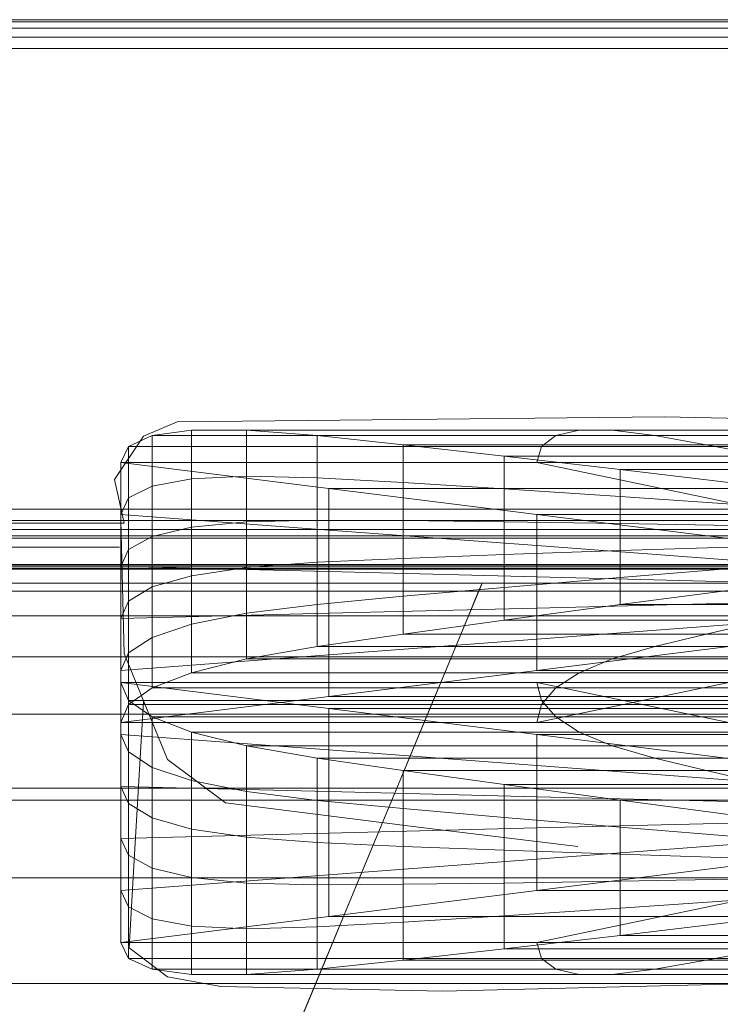
# Model space of a CAD drawing. Units: metres. Extents: x -0.01 to 1.94, y -0.01 to 0.95.
# Drawn here: x 0.96 to 1.21, y 0.61 to 0.95 of the extents above; entities that cross this region are included whole.
import ezdxf

# ---------------------------------------------------------------- set-up
doc = ezdxf.new("R2010")
doc.units = ezdxf.units.M
doc.header["$MEASUREMENT"] = 0
doc.layers.add('Mobilier 2D', color=7, linetype='Continuous')
doc.layers.add('Mobilier 3D', color=7, linetype='Continuous')

# ---------------------------------------------------------------- blocks, each defined once
blk = doc.blocks.new('002FS')
at = {"layer": 'Mobilier 2D', "color": 202, "linetype": 'Continuous', "lineweight": 0}
for p, q in [((1.01643, 0.81082), (1.18584, 0.8125)), ((1.18584, 0.8125), (1.33344, 0.80915)), ((1.00469, 0.80579), (1.01643, 0.81082)), ((0.99462, 0.7907), (1.00469, 0.80579)), ((0.99797, 0.7756), (0.99462, 0.7907)), ((0.95101, 0.7756), (0.99797, 0.7756)), ((0.9968, 0.7765), (0.99797, 0.73031)), ((0.95269, 0.76721), (0.9963, 0.76721)), ((0.99797, 0.73031), (1.01307, 0.69341)), ((1.00469, 0.71354), (1.00133, 0.65651)), ((1.01307, 0.69341), (1.0332, 0.67831)), ((1.0332, 0.67831), (1.10029, 0.66993)), ((1.10029, 0.66993), (1.15564, 0.66322)), ((1.00133, 0.65651), (0.99965, 0.628)), ((0.99965, 0.628), (1.01307, 0.61793)), ((1.10868, 0.6129), (1.37873, 0.61961)), ((1.01307, 0.61793), (1.03152, 0.61458)), ((1.03152, 0.61458), (1.10868, 0.6129))]:
    blk.add_line(p, q, dxfattribs=at)
blk.add_3dface([(-0.00793, 0.94761), (1.93343, 0.94761), (1.93343, -0.00731), (-0.00793, -0.00731)], dxfattribs=at)
at = {"layer": 'Mobilier 3D', "color": 3, "linetype": 'Continuous', "lineweight": 0}
for points in [[(-0.00075, 0.95054, 0.0707), (-0.00075, 0.95054, 0.65001), (1.92626, 0.95054, 0.65001), (1.92626, 0.95054, 0.0707)], [(1.92626, 0.95054, 0.0707), (1.92626, 0.94975, 0.06681), (-0.00075, 0.94975, 0.06681), (-0.00075, 0.95054, 0.0707)], [(-0.00075, 0.95054, 0.65001), (-0.00075, 0.94975, 0.6539), (1.92626, 0.94975, 0.6539), (1.92626, 0.95054, 0.65001)], [(1.92626, 0.95054, 0.0707), (-0.00075, 0.95054, 0.0707), (-0.00075, 0.95054, 0.27046), (1.92626, 0.95054, 0.27046)], [(-0.00075, 0.95054, 0.27046), (-0.00075, 0.94975, 0.27435), (1.92626, 0.94975, 0.27435), (1.92626, 0.95054, 0.27046)], [(1.92626, 0.95054, 0.0707), (1.92626, 0.94975, 0.06681), (-0.00075, 0.94975, 0.06681), (-0.00075, 0.95054, 0.0707)], [(1.92626, 0.94975, 0.06681), (1.92626, 0.94761, 0.06364), (-0.00075, 0.94761, 0.06364), (-0.00075, 0.94975, 0.06681)], [(-0.00075, 0.94975, 0.6539), (-0.00075, 0.94761, 0.65707), (1.92626, 0.94761, 0.65707), (1.92626, 0.94975, 0.6539)], [(-0.00075, 0.94975, 0.27435), (-0.00075, 0.94761, 0.27753), (1.92626, 0.94761, 0.27753), (1.92626, 0.94975, 0.27435)], [(1.92626, 0.94975, 0.06681), (1.92626, 0.94761, 0.06364), (-0.00075, 0.94761, 0.06364), (-0.00075, 0.94975, 0.06681)], [(-0.00075, 0.94443, 0.0615), (-0.00075, 0.94761, 0.06364), (1.92626, 0.94761, 0.06364), (1.92626, 0.94443, 0.0615)], [(1.92626, 0.94443, 0.65921), (1.92626, 0.94761, 0.65707), (-0.00075, 0.94761, 0.65707), (-0.00075, 0.94443, 0.65921)], [(-0.00075, 0.94443, 0.0615), (-0.00075, 0.94761, 0.06364), (1.92626, 0.94761, 0.06364), (1.92626, 0.94443, 0.0615)], [(1.92626, 0.94443, 0.27967), (1.92626, 0.94761, 0.27753), (-0.00075, 0.94761, 0.27753), (-0.00075, 0.94443, 0.27967)], [(-0.00075, 0.94053, 0.06071), (-0.00075, 0.94443, 0.0615), (1.92626, 0.94443, 0.0615), (1.92626, 0.94053, 0.06071)], [(1.92626, 0.94053, 0.66), (1.92626, 0.94443, 0.65921), (-0.00075, 0.94443, 0.65921), (-0.00075, 0.94053, 0.66)], [(-0.00075, 0.94053, 0.06071), (-0.00075, 0.94443, 0.0615), (1.92626, 0.94443, 0.0615), (1.92626, 0.94053, 0.06071)], [(1.92626, 0.94053, 0.28045), (1.92626, 0.94443, 0.27967), (-0.00075, 0.94443, 0.27967), (-0.00075, 0.94053, 0.28045)], [(1.92626, 0.94053, 0.06071), (1.92626, 0.7804, 0.06071), (-0.00075, 0.7804, 0.06071), (-0.00075, 0.94053, 0.06071)], [(1.92626, 0.94053, 0.66), (-0.00075, 0.94053, 0.66), (-0.00075, 0.7804, 0.66), (1.92626, 0.7804, 0.66)], [(-0.00075, -0.00024, 0.06071), (-0.00075, 0.94053, 0.06071), (1.92626, 0.94053, 0.06071), (1.92626, -0.00024, 0.06071)], [(-0.00075, -0.00024, 0.28045), (1.92626, -0.00024, 0.28045), (1.92626, 0.94053, 0.28045), (-0.00075, 0.94053, 0.28045)], [(1.92626, 0.7804, 0.06071), (1.92626, 0.77651, 0.0615), (-0.00075, 0.77651, 0.0615), (-0.00075, 0.7804, 0.06071)], [(-0.00075, 0.7804, 0.66), (-0.00075, 0.77651, 0.65921), (1.92626, 0.77651, 0.65921), (1.92626, 0.7804, 0.66)], [(1.92626, 0.77651, 0.0615), (1.92626, 0.77332, 0.06364), (-0.00075, 0.77332, 0.06364), (-0.00075, 0.77651, 0.0615)], [(-0.00075, 0.77651, 0.65921), (-0.00075, 0.77332, 0.65707), (1.92626, 0.77332, 0.65707), (1.92626, 0.77651, 0.65921)], [(-0.00075, 0.77118, 0.06681), (-0.00075, 0.77332, 0.06364), (1.92626, 0.77332, 0.06364), (1.92626, 0.77118, 0.06681)], [(1.92626, 0.77118, 0.6539), (1.92626, 0.77332, 0.65707), (-0.00075, 0.77332, 0.65707), (-0.00075, 0.77118, 0.6539)], [(-0.00075, 0.77039, 0.0707), (-0.00075, 0.77118, 0.06681), (1.92626, 0.77118, 0.06681), (1.92626, 0.77039, 0.0707)], [(1.92626, 0.77039, 0.65001), (1.92626, 0.77118, 0.6539), (-0.00075, 0.77118, 0.6539), (-0.00075, 0.77039, 0.65001)], [(1.92626, 0.77039, 0.0707), (1.92626, 0.77039, 0.65001), (-0.00075, 0.77039, 0.65001), (-0.00075, 0.77039, 0.0707)], [(0.17697, 0.76121, 0.28897), (0.17717, 0.76098, 0.28957), (1.7531, 0.76098, 0.28957), (1.7533, 0.76121, 0.28897)], [(0.17717, 0.76098, 0.28838), (0.17697, 0.76121, 0.28897), (1.7533, 0.76121, 0.28897), (1.7531, 0.76098, 0.28838)], [(0.17697, 0.76121, 0.42076), (0.17717, 0.76098, 0.42136), (1.7531, 0.76098, 0.42136), (1.7533, 0.76121, 0.42076)], [(0.17717, 0.76098, 0.42016), (0.17697, 0.76121, 0.42076), (1.7533, 0.76121, 0.42076), (1.7531, 0.76098, 0.42016)], [(0.17717, 0.76098, 0.28957), (0.17766, 0.76041, 0.28982), (1.75261, 0.76041, 0.28982), (1.7531, 0.76098, 0.28957)], [(0.17766, 0.76041, 0.28813), (0.17717, 0.76098, 0.28838), (1.7531, 0.76098, 0.28838), (1.75261, 0.76041, 0.28813)], [(0.17717, 0.76098, 0.42136), (0.17766, 0.76041, 0.42161), (1.75261, 0.76041, 0.42161), (1.7531, 0.76098, 0.42136)], [(0.17766, 0.76041, 0.41991), (0.17717, 0.76098, 0.42016), (1.7531, 0.76098, 0.42016), (1.75261, 0.76041, 0.41991)], [(0.17766, -0.0096, 0.28897), (0.17766, 0.76041, 0.28897), (1.75261, 0.76041, 0.28897), (1.75261, -0.0096, 0.28897)], [(0.17766, -0.0096, 0.42076), (1.75261, -0.0096, 0.42076), (1.75261, 0.76041, 0.42076), (0.17766, 0.76041, 0.42076)], [(1.75261, 0.76041, 0.28897), (0.17766, 0.76041, 0.28897), (0.17766, 0.76041, 0.42076), (1.75261, 0.76041, 0.42076)], [(0.17814, 0.75984, 0.28838), (0.17766, 0.76041, 0.28813), (1.75261, 0.76041, 0.28813), (1.75213, 0.75984, 0.28838)], [(0.17766, 0.76041, 0.28982), (0.17814, 0.75984, 0.28957), (1.75213, 0.75984, 0.28957), (1.75261, 0.76041, 0.28982)], [(0.17814, 0.75984, 0.42016), (0.17766, 0.76041, 0.41991), (1.75261, 0.76041, 0.41991), (1.75213, 0.75984, 0.42016)], [(0.17766, 0.76041, 0.42161), (0.17814, 0.75984, 0.42136), (1.75213, 0.75984, 0.42136), (1.75261, 0.76041, 0.42161)], [(0.17834, 0.75961, 0.28897), (0.17814, 0.75984, 0.28838), (1.75213, 0.75984, 0.28838), (1.75193, 0.75961, 0.28897)], [(0.17814, 0.75984, 0.28957), (0.17834, 0.75961, 0.28897), (1.75193, 0.75961, 0.28897), (1.75213, 0.75984, 0.28957)], [(0.17834, 0.75961, 0.42076), (0.17814, 0.75984, 0.42016), (1.75213, 0.75984, 0.42016), (1.75193, 0.75961, 0.42076)], [(0.17814, 0.75984, 0.42136), (0.17834, 0.75961, 0.42076), (1.75193, 0.75961, 0.42076), (1.75213, 0.75984, 0.42136)], [(0.80898, 0.75472, 0.42183), (0.81016, 0.75187, 0.42569), (1.12112, 0.75187, 0.42569), (1.12231, 0.75472, 0.42183)], [(0.84031, 0.67925, 0.42183), (0.80898, 0.75472, 0.42183), (1.12231, 0.75472, 0.42183), (1.09097, 0.67925, 0.42183)], [(1.09097, 0.67925, 0.42183), (1.12231, 0.75472, 0.42183), (1.43564, 0.75472, 0.42183), (1.34164, 0.67925, 0.42183)], [(1.12231, 0.75472, 0.42183), (1.12112, 0.75187, 0.42569), (1.43209, 0.75187, 0.42569), (1.43564, 0.75472, 0.42183)], [(0.81016, 0.75187, 0.42569), (0.81371, 0.74333, 0.42879), (1.11758, 0.74333, 0.42879), (1.12112, 0.75187, 0.42569)], [(1.12112, 0.75187, 0.42569), (1.11758, 0.74333, 0.42879), (1.42144, 0.74333, 0.42879), (1.43209, 0.75187, 0.42569)], [(0.81371, 0.74333, 0.42879), (0.81963, 0.72908, 0.43112), (1.11166, 0.72908, 0.43112), (1.11758, 0.74333, 0.42879)], [(1.11758, 0.74333, 0.42879), (1.11166, 0.72908, 0.43112), (1.40369, 0.72908, 0.43112), (1.42144, 0.74333, 0.42879)], [(0.81963, 0.72908, 0.43112), (0.82791, 0.70913, 0.43268), (1.10338, 0.70913, 0.43268), (1.11166, 0.72908, 0.43112)], [(1.11166, 0.72908, 0.43112), (1.10338, 0.70913, 0.43268), (1.37885, 0.70913, 0.43268), (1.40369, 0.72908, 0.43112)], [(0.82791, 0.70913, 0.43268), (0.83855, 0.68348, 0.43347), (1.09273, 0.68348, 0.43347), (1.10338, 0.70913, 0.43268)], [(1.10338, 0.70913, 0.43268), (1.09273, 0.68348, 0.43347), (1.34691, 0.68348, 0.43347), (1.37885, 0.70913, 0.43268)], [(0.83855, 0.68348, 0.43347), (0.85151, 0.65227, 0.43384), (1.07977, 0.65227, 0.43384), (1.09273, 0.68348, 0.43347)], [(1.09273, 0.68348, 0.43347), (1.07977, 0.65227, 0.43384), (1.30803, 0.65227, 0.43384), (1.34691, 0.68348, 0.43347)], [(0.87164, 0.60378, 0.42183), (0.84031, 0.67925, 0.42183), (1.09097, 0.67925, 0.42183), (1.05964, 0.60378, 0.42183)], [(1.05964, 0.60378, 0.42183), (1.09097, 0.67925, 0.42183), (1.34164, 0.67925, 0.42183), (1.24764, 0.60378, 0.42183)], [(0.85151, 0.65227, 0.43384), (0.86673, 0.61562, 0.43416), (1.06456, 0.61562, 0.43416), (1.07977, 0.65227, 0.43384)], [(1.07977, 0.65227, 0.43384), (1.06456, 0.61562, 0.43416), (1.26238, 0.61562, 0.43416), (1.30803, 0.65227, 0.43384)], [(0.86673, 0.61562, 0.43416), (0.8842, 0.57353, 0.4344), (1.04708, 0.57353, 0.4344), (1.06456, 0.61562, 0.43416)], [(1.06456, 0.61562, 0.43416), (1.04708, 0.57353, 0.4344), (1.20997, 0.57353, 0.4344), (1.26238, 0.61562, 0.43416)]]:
    blk.add_3dface(points, dxfattribs=at)
at = {"layer": 'Mobilier 3D', "color": 4, "linetype": 'Continuous', "lineweight": 0}
for points in [[(1.00771, 0.80597, 0.86783), (1.02136, 0.80783, 0.85857), (1.02136, 0.79098, 0.77405), (1.00771, 0.78844, 0.77989)], [(1.1479, 0.80597, 0.86783), (1.15609, 0.80783, 0.85857), (1.02136, 0.80783, 0.85857), (1.00771, 0.80597, 0.86783)], [(1.02136, 0.80783, 0.85857), (1.04046, 0.80783, 0.84611), (1.04046, 0.79194, 0.76638), (1.02136, 0.79098, 0.77405)], [(1.15609, 0.80783, 0.85857), (1.16755, 0.80783, 0.84611), (1.04046, 0.80783, 0.84611), (1.02136, 0.80783, 0.85857)], [(1.04046, 0.80783, 0.84611), (1.06502, 0.80597, 0.83046), (1.06502, 0.79131, 0.7569), (1.04046, 0.79194, 0.76638)], [(1.16755, 0.80783, 0.84611), (1.18229, 0.80597, 0.83046), (1.06502, 0.80597, 0.83046), (1.04046, 0.80783, 0.84611)], [(1.28809, 0.80597, 0.86783), (1.29082, 0.80783, 0.85857), (1.15609, 0.80783, 0.85857), (1.1479, 0.80597, 0.86783)], [(1.29082, 0.80783, 0.85857), (1.29464, 0.80783, 0.84611), (1.16755, 0.80783, 0.84611), (1.15609, 0.80783, 0.85857)], [(1.29464, 0.80783, 0.84611), (1.29955, 0.80597, 0.83046), (1.18229, 0.80597, 0.83046), (1.16755, 0.80783, 0.84611)], [(0.99953, 0.80225, 0.87391), (1.00771, 0.80597, 0.86783), (1.00771, 0.78844, 0.77989), (0.99953, 0.78432, 0.78391)], [(1.14299, 0.80225, 0.87391), (1.1479, 0.80597, 0.86783), (1.00771, 0.80597, 0.86783), (0.99953, 0.80225, 0.87391)], [(1.06502, 0.80597, 0.83046), (1.09492, 0.80281, 0.81159), (1.09492, 0.78964, 0.74553), (1.06502, 0.79131, 0.7569)], [(1.18229, 0.80597, 0.83046), (1.20022, 0.80281, 0.81159), (1.09492, 0.80281, 0.81159), (1.06502, 0.80597, 0.83046)], [(1.28645, 0.80225, 0.87391), (1.28809, 0.80597, 0.86783), (1.1479, 0.80597, 0.86783), (1.14299, 0.80225, 0.87391)], [(1.29955, 0.80597, 0.83046), (1.30553, 0.80281, 0.81159), (1.20022, 0.80281, 0.81159), (1.18229, 0.80597, 0.83046)], [(0.9968, 0.79668, 0.8768), (0.99953, 0.80225, 0.87391), (0.99953, 0.78432, 0.78391), (0.9968, 0.7786, 0.78611)], [(1.14135, 0.79668, 0.8768), (1.14299, 0.80225, 0.87391), (0.99953, 0.80225, 0.87391), (0.9968, 0.79668, 0.8768)], [(1.09492, 0.80281, 0.81159), (1.13001, 0.7989, 0.78948), (1.13001, 0.78748, 0.73223), (1.09492, 0.78964, 0.74553)], [(1.20022, 0.80281, 0.81159), (1.22128, 0.7989, 0.78948), (1.13001, 0.7989, 0.78948), (1.09492, 0.80281, 0.81159)], [(1.28591, 0.79668, 0.8768), (1.28645, 0.80225, 0.87391), (1.14299, 0.80225, 0.87391), (1.14135, 0.79668, 0.8768)], [(1.30553, 0.80281, 0.81159), (1.31255, 0.7989, 0.78948), (1.22128, 0.7989, 0.78948), (1.20022, 0.80281, 0.81159)], [(1.13001, 0.7989, 0.78948), (1.17032, 0.79423, 0.76412), (1.17032, 0.78484, 0.71698), (1.13001, 0.78748, 0.73223)], [(1.22128, 0.7989, 0.78948), (1.24547, 0.79423, 0.76412), (1.17032, 0.79423, 0.76412), (1.13001, 0.7989, 0.78948)], [(0.9968, 0.70631, 0.42338), (0.9968, 0.79668, 0.8768), (1.71957, 0.79668, 0.8768), (1.71957, 0.70631, 0.42338)], [(0.9968, 0.72023, 0.89197), (1.71957, 0.72023, 0.89197), (1.71957, 0.79668, 0.8768), (0.9968, 0.79668, 0.8768)], [(0.9968, 0.62985, 0.43856), (0.9968, 0.72023, 0.89197), (0.9968, 0.79668, 0.8768), (0.9968, 0.70631, 0.42338)], [(1.06907, 0.78764, 0.83145), (0.9968, 0.79668, 0.8768), (0.9968, 0.7786, 0.78611), (1.06907, 0.77318, 0.75891)], [(1.18472, 0.78764, 0.83145), (1.14135, 0.79668, 0.8768), (0.9968, 0.79668, 0.8768), (1.06907, 0.78764, 0.83145)], [(1.30036, 0.78764, 0.83145), (1.28591, 0.79668, 0.8768), (1.14135, 0.79668, 0.8768), (1.18472, 0.78764, 0.83145)], [(1.17032, 0.79423, 0.76412), (1.21583, 0.78882, 0.73551), (1.21583, 0.7817, 0.69979), (1.17032, 0.78484, 0.71698)], [(1.24547, 0.79423, 0.76412), (1.27277, 0.78882, 0.73551), (1.21583, 0.78882, 0.73551), (1.17032, 0.79423, 0.76412)], [(1.00771, 0.78844, 0.77989), (1.02136, 0.79098, 0.77405), (1.02136, 0.77414, 0.68953), (1.00771, 0.77091, 0.69195)], [(1.02136, 0.79098, 0.77405), (1.04046, 0.79194, 0.76638), (1.04046, 0.77605, 0.68666), (1.02136, 0.77414, 0.68953)], [(1.04046, 0.79194, 0.76638), (1.06502, 0.79131, 0.7569), (1.06502, 0.77665, 0.68333), (1.04046, 0.77605, 0.68666)], [(1.06502, 0.79131, 0.7569), (1.09492, 0.78964, 0.74553), (1.09492, 0.77647, 0.67947), (1.06502, 0.77665, 0.68333)], [(0.99953, 0.78432, 0.78391), (1.00771, 0.78844, 0.77989), (1.00771, 0.77091, 0.69195), (0.99953, 0.76638, 0.69391)], [(1.14135, 0.7786, 0.78611), (1.06907, 0.78764, 0.83145), (1.06907, 0.77318, 0.75891), (1.14135, 0.76776, 0.7317)], [(1.22809, 0.7786, 0.78611), (1.18472, 0.78764, 0.83145), (1.06907, 0.78764, 0.83145), (1.14135, 0.7786, 0.78611)], [(1.09492, 0.78964, 0.74553), (1.13001, 0.78748, 0.73223), (1.13001, 0.77607, 0.67497), (1.09492, 0.77647, 0.67947)], [(1.13001, 0.78748, 0.73223), (1.17032, 0.78484, 0.71698), (1.17032, 0.77544, 0.66984), (1.13001, 0.77607, 0.67497)], [(1.31482, 0.7786, 0.78611), (1.30036, 0.78764, 0.83145), (1.18472, 0.78764, 0.83145), (1.22809, 0.7786, 0.78611)], [(0.9968, 0.7786, 0.78611), (0.99953, 0.78432, 0.78391), (0.99953, 0.76638, 0.69391), (0.9968, 0.76053, 0.69543)], [(1.17032, 0.78484, 0.71698), (1.21583, 0.7817, 0.69979), (1.21583, 0.77458, 0.66407), (1.17032, 0.77544, 0.66984)], [(1.06907, 0.77318, 0.75891), (0.9968, 0.7786, 0.78611), (0.9968, 0.76053, 0.69543), (1.06907, 0.75872, 0.68636)], [(1.21363, 0.76957, 0.74077), (1.14135, 0.7786, 0.78611), (1.14135, 0.76776, 0.7317), (1.21363, 0.76234, 0.7045)], [(1.27145, 0.76957, 0.74077), (1.22809, 0.7786, 0.78611), (1.14135, 0.7786, 0.78611), (1.21363, 0.76957, 0.74077)], [(1.00771, 0.77091, 0.69195), (1.02136, 0.77414, 0.68953), (1.02136, 0.75729, 0.60501), (1.00771, 0.75339, 0.604)], [(1.02136, 0.77414, 0.68953), (1.04046, 0.77605, 0.68666), (1.04046, 0.76016, 0.60693), (1.02136, 0.75729, 0.60501)], [(1.04046, 0.77605, 0.68666), (1.06502, 0.77665, 0.68333), (1.06502, 0.76198, 0.60977), (1.04046, 0.76016, 0.60693)], [(1.06502, 0.77665, 0.68333), (1.09492, 0.77647, 0.67947), (1.09492, 0.76331, 0.61341), (1.06502, 0.76198, 0.60977)], [(1.09492, 0.77647, 0.67947), (1.13001, 0.77607, 0.67497), (1.13001, 0.76466, 0.61772), (1.09492, 0.76331, 0.61341)], [(1.13001, 0.77607, 0.67497), (1.17032, 0.77544, 0.66984), (1.17032, 0.76605, 0.6227), (1.13001, 0.76466, 0.61772)], [(1.17032, 0.77544, 0.66984), (1.21583, 0.77458, 0.66407), (1.21583, 0.76746, 0.62835), (1.17032, 0.76605, 0.6227)], [(0.99953, 0.76638, 0.69391), (1.00771, 0.77091, 0.69195), (1.00771, 0.75339, 0.604), (0.99953, 0.74844, 0.60392)], [(1.14135, 0.76776, 0.7317), (1.06907, 0.77318, 0.75891), (1.06907, 0.75872, 0.68636), (1.14135, 0.75692, 0.67729)], [(1.21363, 0.76234, 0.7045), (1.14135, 0.76776, 0.7317), (1.14135, 0.75692, 0.67729), (1.21363, 0.75511, 0.66823)], [(1.17032, 0.76605, 0.6227), (1.21583, 0.76746, 0.62835), (1.21583, 0.76034, 0.59263), (1.17032, 0.75665, 0.57556)], [(0.9968, 0.76053, 0.69543), (0.99953, 0.76638, 0.69391), (0.99953, 0.74844, 0.60392), (0.9968, 0.74246, 0.60475)], [(1.06502, 0.76198, 0.60977), (1.09492, 0.76331, 0.61341), (1.09492, 0.75014, 0.54735), (1.06502, 0.74732, 0.53621)], [(1.09492, 0.76331, 0.61341), (1.13001, 0.76466, 0.61772), (1.13001, 0.75325, 0.56046), (1.09492, 0.75014, 0.54735)], [(1.13001, 0.76466, 0.61772), (1.17032, 0.76605, 0.6227), (1.17032, 0.75665, 0.57556), (1.13001, 0.75325, 0.56046)], [(1.06907, 0.75872, 0.68636), (0.9968, 0.76053, 0.69543), (0.9968, 0.74246, 0.60475), (1.06907, 0.74426, 0.61382)], [(1.02136, 0.75729, 0.60501), (1.04046, 0.76016, 0.60693), (1.04046, 0.74427, 0.5272), (1.02136, 0.74045, 0.52049)], [(1.04046, 0.76016, 0.60693), (1.06502, 0.76198, 0.60977), (1.06502, 0.74732, 0.53621), (1.04046, 0.74427, 0.5272)], [(1.17032, 0.75665, 0.57556), (1.21583, 0.76034, 0.59263), (1.21583, 0.75322, 0.55691), (1.17032, 0.74725, 0.52842)], [(1.00771, 0.75339, 0.604), (1.02136, 0.75729, 0.60501), (1.02136, 0.74045, 0.52049), (1.00771, 0.73586, 0.51606)], [(1.14135, 0.75692, 0.67729), (1.06907, 0.75872, 0.68636), (1.06907, 0.74426, 0.61382), (1.14135, 0.74607, 0.62289)], [(1.13001, 0.75325, 0.56046), (1.17032, 0.75665, 0.57556), (1.17032, 0.74725, 0.52842), (1.13001, 0.74184, 0.50321)], [(1.21363, 0.75511, 0.66823), (1.14135, 0.75692, 0.67729), (1.14135, 0.74607, 0.62289), (1.21363, 0.74788, 0.63195)], [(0.99953, 0.74844, 0.60392), (1.00771, 0.75339, 0.604), (1.00771, 0.73586, 0.51606), (0.99953, 0.7305, 0.51392)], [(1.09492, 0.75014, 0.54735), (1.13001, 0.75325, 0.56046), (1.13001, 0.74184, 0.50321), (1.09492, 0.73697, 0.48128)], [(1.17032, 0.74725, 0.52842), (1.21583, 0.75322, 0.55691), (1.27277, 0.75322, 0.55691), (1.24547, 0.74725, 0.52842)], [(1.06502, 0.74732, 0.53621), (1.09492, 0.75014, 0.54735), (1.09492, 0.73697, 0.48128), (1.06502, 0.73266, 0.46265)], [(0.9968, 0.74246, 0.60475), (0.99953, 0.74844, 0.60392), (0.99953, 0.7305, 0.51392), (0.9968, 0.72438, 0.51407)], [(1.04046, 0.74427, 0.5272), (1.06502, 0.74732, 0.53621), (1.06502, 0.73266, 0.46265), (1.04046, 0.72838, 0.44748)], [(1.14135, 0.74607, 0.62289), (1.06907, 0.74426, 0.61382), (1.06907, 0.7298, 0.54127), (1.14135, 0.73523, 0.56848)], [(1.13001, 0.74184, 0.50321), (1.17032, 0.74725, 0.52842), (1.24547, 0.74725, 0.52842), (1.22128, 0.74184, 0.50321)], [(1.21363, 0.74788, 0.63195), (1.14135, 0.74607, 0.62289), (1.14135, 0.73523, 0.56848), (1.21363, 0.74065, 0.59568)], [(1.06907, 0.74426, 0.61382), (0.9968, 0.74246, 0.60475), (0.9968, 0.72438, 0.51407), (1.06907, 0.7298, 0.54127)], [(1.02136, 0.74045, 0.52049), (1.04046, 0.74427, 0.5272), (1.04046, 0.72838, 0.44748), (1.02136, 0.7236, 0.43597)], [(1.00771, 0.73586, 0.51606), (1.02136, 0.74045, 0.52049), (1.02136, 0.7236, 0.43597), (1.00771, 0.71833, 0.42812)], [(1.09492, 0.73697, 0.48128), (1.13001, 0.74184, 0.50321), (1.22128, 0.74184, 0.50321), (1.20022, 0.73697, 0.48128)], [(1.21363, 0.74065, 0.59568), (1.14135, 0.73523, 0.56848), (1.14135, 0.72438, 0.51407), (1.21363, 0.73342, 0.55941)], [(1.20022, 0.73697, 0.48128), (1.22128, 0.74184, 0.50321), (1.31255, 0.74184, 0.50321), (1.30553, 0.73697, 0.48128)], [(0.99953, 0.7305, 0.51392), (1.00771, 0.73586, 0.51606), (1.00771, 0.71833, 0.42812), (0.99953, 0.71257, 0.42392)], [(1.06502, 0.73266, 0.46265), (1.09492, 0.73697, 0.48128), (1.20022, 0.73697, 0.48128), (1.18229, 0.73266, 0.46265)], [(1.18229, 0.73266, 0.46265), (1.20022, 0.73697, 0.48128), (1.30553, 0.73697, 0.48128), (1.29955, 0.73266, 0.46265)], [(1.04046, 0.72838, 0.44748), (1.06502, 0.73266, 0.46265), (1.18229, 0.73266, 0.46265), (1.16755, 0.72838, 0.44748)], [(1.14135, 0.73523, 0.56848), (1.06907, 0.7298, 0.54127), (1.06907, 0.71534, 0.46873), (1.14135, 0.72438, 0.51407)], [(1.21363, 0.73342, 0.55941), (1.14135, 0.72438, 0.51407), (1.22809, 0.72438, 0.51407), (1.27145, 0.73342, 0.55941)], [(1.16755, 0.72838, 0.44748), (1.18229, 0.73266, 0.46265), (1.29955, 0.73266, 0.46265), (1.29464, 0.72838, 0.44748)], [(0.9968, 0.72438, 0.51407), (0.99953, 0.7305, 0.51392), (0.99953, 0.71257, 0.42392), (0.9968, 0.70631, 0.42338)], [(1.06907, 0.7298, 0.54127), (0.9968, 0.72438, 0.51407), (0.9968, 0.70631, 0.42338), (1.06907, 0.71534, 0.46873)], [(1.02136, 0.7236, 0.43597), (1.04046, 0.72838, 0.44748), (1.16755, 0.72838, 0.44748), (1.15609, 0.7236, 0.43597)], [(1.15609, 0.7236, 0.43597), (1.16755, 0.72838, 0.44748), (1.29464, 0.72838, 0.44748), (1.29082, 0.7236, 0.43597)], [(1.00771, 0.71833, 0.42812), (1.02136, 0.7236, 0.43597), (1.15609, 0.7236, 0.43597), (1.1479, 0.71833, 0.42812)], [(1.14135, 0.72438, 0.51407), (1.06907, 0.71534, 0.46873), (1.18472, 0.71534, 0.46873), (1.22809, 0.72438, 0.51407)], [(1.1479, 0.71833, 0.42812), (1.15609, 0.7236, 0.43597), (1.29082, 0.7236, 0.43597), (1.28809, 0.71833, 0.42812)], [(1.22809, 0.72438, 0.51407), (1.18472, 0.71534, 0.46873), (1.30036, 0.71534, 0.46873), (1.31482, 0.72438, 0.51407)], [(0.9968, 0.62985, 0.43856), (1.71957, 0.62985, 0.43856), (1.71957, 0.72023, 0.89197), (0.9968, 0.72023, 0.89197)], [(0.9968, 0.72023, 0.89197), (0.99953, 0.71397, 0.89144), (1.14299, 0.71397, 0.89144), (1.14135, 0.72023, 0.89197)], [(0.9968, 0.70215, 0.80129), (0.99953, 0.69603, 0.80144), (0.99953, 0.71397, 0.89144), (0.9968, 0.72023, 0.89197)], [(1.06907, 0.71119, 0.84663), (0.9968, 0.72023, 0.89197), (1.14135, 0.72023, 0.89197), (1.18472, 0.71119, 0.84663)], [(1.06907, 0.69673, 0.77409), (0.9968, 0.70215, 0.80129), (0.9968, 0.72023, 0.89197), (1.06907, 0.71119, 0.84663)], [(1.14135, 0.72023, 0.89197), (1.14299, 0.71397, 0.89144), (1.28645, 0.71397, 0.89144), (1.28591, 0.72023, 0.89197)], [(1.18472, 0.71119, 0.84663), (1.14135, 0.72023, 0.89197), (1.28591, 0.72023, 0.89197), (1.30036, 0.71119, 0.84663)], [(1.06907, 0.71534, 0.46873), (0.9968, 0.70631, 0.42338), (1.14135, 0.70631, 0.42338), (1.18472, 0.71534, 0.46873)], [(0.99953, 0.71257, 0.42392), (1.00771, 0.71833, 0.42812), (1.1479, 0.71833, 0.42812), (1.14299, 0.71257, 0.42392)], [(1.18472, 0.71534, 0.46873), (1.14135, 0.70631, 0.42338), (1.28591, 0.70631, 0.42338), (1.30036, 0.71534, 0.46873)], [(1.14299, 0.71257, 0.42392), (1.1479, 0.71833, 0.42812), (1.28809, 0.71833, 0.42812), (1.28645, 0.71257, 0.42392)], [(0.9968, 0.70631, 0.42338), (0.99953, 0.71257, 0.42392), (1.14299, 0.71257, 0.42392), (1.14135, 0.70631, 0.42338)], [(0.99953, 0.71397, 0.89144), (1.00771, 0.7082, 0.88724), (1.1479, 0.7082, 0.88724), (1.14299, 0.71397, 0.89144)], [(0.99953, 0.69603, 0.80144), (1.00771, 0.69068, 0.7993), (1.00771, 0.7082, 0.88724), (0.99953, 0.71397, 0.89144)], [(1.14135, 0.70631, 0.42338), (1.14299, 0.71257, 0.42392), (1.28645, 0.71257, 0.42392), (1.28591, 0.70631, 0.42338)], [(1.14299, 0.71397, 0.89144), (1.1479, 0.7082, 0.88724), (1.28809, 0.7082, 0.88724), (1.28645, 0.71397, 0.89144)], [(1.14135, 0.70215, 0.80129), (1.06907, 0.71119, 0.84663), (1.18472, 0.71119, 0.84663), (1.22809, 0.70215, 0.80129)], [(1.14135, 0.69131, 0.74688), (1.06907, 0.69673, 0.77409), (1.06907, 0.71119, 0.84663), (1.14135, 0.70215, 0.80129)], [(1.22809, 0.70215, 0.80129), (1.18472, 0.71119, 0.84663), (1.30036, 0.71119, 0.84663), (1.31482, 0.70215, 0.80129)], [(1.71957, 0.62985, 0.43856), (0.9968, 0.62985, 0.43856), (0.9968, 0.70631, 0.42338), (1.71957, 0.70631, 0.42338)], [(1.00771, 0.7082, 0.88724), (1.02136, 0.70293, 0.87939), (1.15609, 0.70293, 0.87939), (1.1479, 0.7082, 0.88724)], [(1.00771, 0.69068, 0.7993), (1.02136, 0.68609, 0.79487), (1.02136, 0.70293, 0.87939), (1.00771, 0.7082, 0.88724)], [(1.1479, 0.7082, 0.88724), (1.15609, 0.70293, 0.87939), (1.29082, 0.70293, 0.87939), (1.28809, 0.7082, 0.88724)], [(0.9968, 0.68408, 0.71061), (0.99953, 0.67809, 0.71144), (0.99953, 0.69603, 0.80144), (0.9968, 0.70215, 0.80129)], [(1.06907, 0.68227, 0.70154), (0.9968, 0.68408, 0.71061), (0.9968, 0.70215, 0.80129), (1.06907, 0.69673, 0.77409)], [(1.02136, 0.70293, 0.87939), (1.04046, 0.69816, 0.86788), (1.16755, 0.69816, 0.86788), (1.15609, 0.70293, 0.87939)], [(1.02136, 0.68609, 0.79487), (1.04046, 0.68227, 0.78815), (1.04046, 0.69816, 0.86788), (1.02136, 0.70293, 0.87939)], [(1.21363, 0.69311, 0.75595), (1.14135, 0.70215, 0.80129), (1.22809, 0.70215, 0.80129), (1.27145, 0.69311, 0.75595)], [(1.21363, 0.68588, 0.71968), (1.14135, 0.69131, 0.74688), (1.14135, 0.70215, 0.80129), (1.21363, 0.69311, 0.75595)], [(1.15609, 0.70293, 0.87939), (1.16755, 0.69816, 0.86788), (1.29464, 0.69816, 0.86788), (1.29082, 0.70293, 0.87939)], [(1.04046, 0.69816, 0.86788), (1.06502, 0.69387, 0.85271), (1.18229, 0.69387, 0.85271), (1.16755, 0.69816, 0.86788)], [(1.04046, 0.68227, 0.78815), (1.06502, 0.67921, 0.77915), (1.06502, 0.69387, 0.85271), (1.04046, 0.69816, 0.86788)], [(1.16755, 0.69816, 0.86788), (1.18229, 0.69387, 0.85271), (1.29955, 0.69387, 0.85271), (1.29464, 0.69816, 0.86788)], [(0.99953, 0.67809, 0.71144), (1.00771, 0.67315, 0.71135), (1.00771, 0.69068, 0.7993), (0.99953, 0.69603, 0.80144)], [(1.14135, 0.68046, 0.69247), (1.06907, 0.68227, 0.70154), (1.06907, 0.69673, 0.77409), (1.14135, 0.69131, 0.74688)], [(1.06502, 0.69387, 0.85271), (1.09492, 0.68956, 0.83407), (1.20022, 0.68956, 0.83407), (1.18229, 0.69387, 0.85271)], [(1.06502, 0.67921, 0.77915), (1.09492, 0.67639, 0.76801), (1.09492, 0.68956, 0.83407), (1.06502, 0.69387, 0.85271)], [(1.21363, 0.67866, 0.6834), (1.14135, 0.68046, 0.69247), (1.14135, 0.69131, 0.74688), (1.21363, 0.68588, 0.71968)], [(1.18229, 0.69387, 0.85271), (1.20022, 0.68956, 0.83407), (1.30553, 0.68956, 0.83407), (1.29955, 0.69387, 0.85271)], [(1.00771, 0.67315, 0.71135), (1.02136, 0.66924, 0.71035), (1.02136, 0.68609, 0.79487), (1.00771, 0.69068, 0.7993)], [(1.09492, 0.68956, 0.83407), (1.13001, 0.6847, 0.81215), (1.22128, 0.6847, 0.81215), (1.20022, 0.68956, 0.83407)], [(1.09492, 0.67639, 0.76801), (1.13001, 0.67328, 0.7549), (1.13001, 0.6847, 0.81215), (1.09492, 0.68956, 0.83407)], [(1.20022, 0.68956, 0.83407), (1.22128, 0.6847, 0.81215), (1.31255, 0.6847, 0.81215), (1.30553, 0.68956, 0.83407)], [(1.02136, 0.66924, 0.71035), (1.04046, 0.66638, 0.70843), (1.04046, 0.68227, 0.78815), (1.02136, 0.68609, 0.79487)], [(1.13001, 0.6847, 0.81215), (1.17032, 0.67928, 0.78694), (1.24547, 0.67928, 0.78694), (1.22128, 0.6847, 0.81215)], [(1.13001, 0.67328, 0.7549), (1.17032, 0.66988, 0.7398), (1.17032, 0.67928, 0.78694), (1.13001, 0.6847, 0.81215)], [(0.9968, 0.666, 0.61993), (0.99953, 0.66015, 0.62144), (0.99953, 0.67809, 0.71144), (0.9968, 0.68408, 0.71061)], [(1.06907, 0.66781, 0.62899), (0.9968, 0.666, 0.61993), (0.9968, 0.68408, 0.71061), (1.06907, 0.68227, 0.70154)], [(1.04046, 0.66638, 0.70843), (1.06502, 0.66455, 0.70559), (1.06502, 0.67921, 0.77915), (1.04046, 0.68227, 0.78815)], [(1.14135, 0.66962, 0.63806), (1.06907, 0.66781, 0.62899), (1.06907, 0.68227, 0.70154), (1.14135, 0.68046, 0.69247)], [(0.99953, 0.66015, 0.62144), (1.00771, 0.65562, 0.62341), (1.00771, 0.67315, 0.71135), (0.99953, 0.67809, 0.71144)], [(1.06502, 0.66455, 0.70559), (1.09492, 0.66323, 0.70195), (1.09492, 0.67639, 0.76801), (1.06502, 0.67921, 0.77915)], [(1.21363, 0.67143, 0.64713), (1.14135, 0.66962, 0.63806), (1.14135, 0.68046, 0.69247), (1.21363, 0.67866, 0.6834)], [(1.17032, 0.67928, 0.78694), (1.21583, 0.67331, 0.75845), (1.27277, 0.67331, 0.75845), (1.24547, 0.67928, 0.78694)], [(1.17032, 0.66988, 0.7398), (1.21583, 0.66619, 0.72272), (1.21583, 0.67331, 0.75845), (1.17032, 0.67928, 0.78694)], [(1.09492, 0.66323, 0.70195), (1.13001, 0.66187, 0.69764), (1.13001, 0.67328, 0.7549), (1.09492, 0.67639, 0.76801)], [(1.00771, 0.65562, 0.62341), (1.02136, 0.6524, 0.62583), (1.02136, 0.66924, 0.71035), (1.00771, 0.67315, 0.71135)], [(1.13001, 0.66187, 0.69764), (1.17032, 0.66049, 0.69266), (1.17032, 0.66988, 0.7398), (1.13001, 0.67328, 0.7549)], [(1.21363, 0.6642, 0.61086), (1.14135, 0.65877, 0.58365), (1.14135, 0.66962, 0.63806), (1.21363, 0.67143, 0.64713)], [(1.06907, 0.65335, 0.55645), (0.9968, 0.64793, 0.52924), (0.9968, 0.666, 0.61993), (1.06907, 0.66781, 0.62899)], [(1.02136, 0.6524, 0.62583), (1.04046, 0.65048, 0.6287), (1.04046, 0.66638, 0.70843), (1.02136, 0.66924, 0.71035)], [(1.14135, 0.65877, 0.58365), (1.06907, 0.65335, 0.55645), (1.06907, 0.66781, 0.62899), (1.14135, 0.66962, 0.63806)], [(1.17032, 0.66049, 0.69266), (1.21583, 0.65907, 0.687), (1.21583, 0.66619, 0.72272), (1.17032, 0.66988, 0.7398)], [(0.9968, 0.64793, 0.52924), (0.99953, 0.64222, 0.53144), (0.99953, 0.66015, 0.62144), (0.9968, 0.666, 0.61993)], [(1.04046, 0.65048, 0.6287), (1.06502, 0.64989, 0.63202), (1.06502, 0.66455, 0.70559), (1.04046, 0.66638, 0.70843)], [(1.06502, 0.64989, 0.63202), (1.09492, 0.65006, 0.63589), (1.09492, 0.66323, 0.70195), (1.06502, 0.66455, 0.70559)], [(1.21363, 0.65697, 0.57458), (1.14135, 0.64793, 0.52924), (1.14135, 0.65877, 0.58365), (1.21363, 0.6642, 0.61086)], [(1.09492, 0.65006, 0.63589), (1.13001, 0.65046, 0.64039), (1.13001, 0.66187, 0.69764), (1.09492, 0.66323, 0.70195)], [(1.13001, 0.65046, 0.64039), (1.17032, 0.65109, 0.64552), (1.17032, 0.66049, 0.69266), (1.13001, 0.66187, 0.69764)], [(1.17032, 0.65109, 0.64552), (1.21583, 0.65195, 0.65128), (1.21583, 0.65907, 0.687), (1.17032, 0.66049, 0.69266)], [(0.99953, 0.64222, 0.53144), (1.00771, 0.63809, 0.53547), (1.00771, 0.65562, 0.62341), (0.99953, 0.66015, 0.62144)], [(1.14135, 0.64793, 0.52924), (1.06907, 0.63889, 0.4839), (1.06907, 0.65335, 0.55645), (1.14135, 0.65877, 0.58365)], [(1.00771, 0.63809, 0.53547), (1.02136, 0.63555, 0.54131), (1.02136, 0.6524, 0.62583), (1.00771, 0.65562, 0.62341)], [(1.27145, 0.65697, 0.57458), (1.22809, 0.64793, 0.52924), (1.14135, 0.64793, 0.52924), (1.21363, 0.65697, 0.57458)], [(1.06907, 0.63889, 0.4839), (0.9968, 0.62985, 0.43856), (0.9968, 0.64793, 0.52924), (1.06907, 0.65335, 0.55645)], [(1.02136, 0.63555, 0.54131), (1.04046, 0.63459, 0.54898), (1.04046, 0.65048, 0.6287), (1.02136, 0.6524, 0.62583)], [(1.04046, 0.63459, 0.54898), (1.06502, 0.63522, 0.55846), (1.06502, 0.64989, 0.63202), (1.04046, 0.65048, 0.6287)], [(1.09492, 0.63689, 0.56983), (1.13001, 0.63905, 0.58313), (1.13001, 0.65046, 0.64039), (1.09492, 0.65006, 0.63589)], [(1.13001, 0.63905, 0.58313), (1.17032, 0.6417, 0.59838), (1.17032, 0.65109, 0.64552), (1.13001, 0.65046, 0.64039)], [(1.17032, 0.6417, 0.59838), (1.21583, 0.64483, 0.61556), (1.21583, 0.65195, 0.65128), (1.17032, 0.65109, 0.64552)], [(0.9968, 0.62985, 0.43856), (0.99953, 0.62428, 0.44145), (0.99953, 0.64222, 0.53144), (0.9968, 0.64793, 0.52924)], [(1.06502, 0.63522, 0.55846), (1.09492, 0.63689, 0.56983), (1.09492, 0.65006, 0.63589), (1.06502, 0.64989, 0.63202)], [(1.22809, 0.64793, 0.52924), (1.18472, 0.63889, 0.4839), (1.06907, 0.63889, 0.4839), (1.14135, 0.64793, 0.52924)], [(1.31482, 0.64793, 0.52924), (1.30036, 0.63889, 0.4839), (1.18472, 0.63889, 0.4839), (1.22809, 0.64793, 0.52924)], [(1.17032, 0.6323, 0.55124), (1.21583, 0.63771, 0.57984), (1.21583, 0.64483, 0.61556), (1.17032, 0.6417, 0.59838)], [(0.99953, 0.62428, 0.44145), (1.00771, 0.62056, 0.44752), (1.00771, 0.63809, 0.53547), (0.99953, 0.64222, 0.53144)], [(1.13001, 0.62764, 0.52588), (1.17032, 0.6323, 0.55124), (1.17032, 0.6417, 0.59838), (1.13001, 0.63905, 0.58313)], [(1.18472, 0.63889, 0.4839), (1.14135, 0.62985, 0.43856), (0.9968, 0.62985, 0.43856), (1.06907, 0.63889, 0.4839)], [(1.00771, 0.62056, 0.44752), (1.02136, 0.6187, 0.45679), (1.02136, 0.63555, 0.54131), (1.00771, 0.63809, 0.53547)], [(1.06502, 0.62056, 0.4849), (1.09492, 0.62373, 0.50376), (1.09492, 0.63689, 0.56983), (1.06502, 0.63522, 0.55846)], [(1.09492, 0.62373, 0.50376), (1.13001, 0.62764, 0.52588), (1.13001, 0.63905, 0.58313), (1.09492, 0.63689, 0.56983)], [(1.30036, 0.63889, 0.4839), (1.28591, 0.62985, 0.43856), (1.14135, 0.62985, 0.43856), (1.18472, 0.63889, 0.4839)], [(1.24547, 0.6323, 0.55124), (1.27277, 0.63771, 0.57984), (1.21583, 0.63771, 0.57984), (1.17032, 0.6323, 0.55124)], [(1.02136, 0.6187, 0.45679), (1.04046, 0.6187, 0.46925), (1.04046, 0.63459, 0.54898), (1.02136, 0.63555, 0.54131)], [(1.04046, 0.6187, 0.46925), (1.06502, 0.62056, 0.4849), (1.06502, 0.63522, 0.55846), (1.04046, 0.63459, 0.54898)], [(1.14135, 0.62985, 0.43856), (1.14299, 0.62428, 0.44145), (0.99953, 0.62428, 0.44145), (0.9968, 0.62985, 0.43856)], [(1.22128, 0.62764, 0.52588), (1.24547, 0.6323, 0.55124), (1.17032, 0.6323, 0.55124), (1.13001, 0.62764, 0.52588)], [(1.28591, 0.62985, 0.43856), (1.28645, 0.62428, 0.44145), (1.14299, 0.62428, 0.44145), (1.14135, 0.62985, 0.43856)], [(1.20022, 0.62373, 0.50376), (1.22128, 0.62764, 0.52588), (1.13001, 0.62764, 0.52588), (1.09492, 0.62373, 0.50376)], [(1.30553, 0.62373, 0.50376), (1.31255, 0.62764, 0.52588), (1.22128, 0.62764, 0.52588), (1.20022, 0.62373, 0.50376)], [(1.14299, 0.62428, 0.44145), (1.1479, 0.62056, 0.44752), (1.00771, 0.62056, 0.44752), (0.99953, 0.62428, 0.44145)], [(1.18229, 0.62056, 0.4849), (1.20022, 0.62373, 0.50376), (1.09492, 0.62373, 0.50376), (1.06502, 0.62056, 0.4849)], [(1.28645, 0.62428, 0.44145), (1.28809, 0.62056, 0.44752), (1.1479, 0.62056, 0.44752), (1.14299, 0.62428, 0.44145)], [(1.29955, 0.62056, 0.4849), (1.30553, 0.62373, 0.50376), (1.20022, 0.62373, 0.50376), (1.18229, 0.62056, 0.4849)], [(1.1479, 0.62056, 0.44752), (1.15609, 0.6187, 0.45679), (1.02136, 0.6187, 0.45679), (1.00771, 0.62056, 0.44752)], [(1.16755, 0.6187, 0.46925), (1.18229, 0.62056, 0.4849), (1.06502, 0.62056, 0.4849), (1.04046, 0.6187, 0.46925)], [(1.28809, 0.62056, 0.44752), (1.29082, 0.6187, 0.45679), (1.15609, 0.6187, 0.45679), (1.1479, 0.62056, 0.44752)], [(1.29464, 0.6187, 0.46925), (1.29955, 0.62056, 0.4849), (1.18229, 0.62056, 0.4849), (1.16755, 0.6187, 0.46925)], [(1.15609, 0.6187, 0.45679), (1.16755, 0.6187, 0.46925), (1.04046, 0.6187, 0.46925), (1.02136, 0.6187, 0.45679)], [(1.29082, 0.6187, 0.45679), (1.29464, 0.6187, 0.46925), (1.16755, 0.6187, 0.46925), (1.15609, 0.6187, 0.45679)]]:
    blk.add_3dface(points, dxfattribs=at)

msp = doc.modelspace()

# ---------------------------------------------------------------- block references
msp.add_blockref('002FS', (0, 0))

doc.saveas('drawing.dxf')
